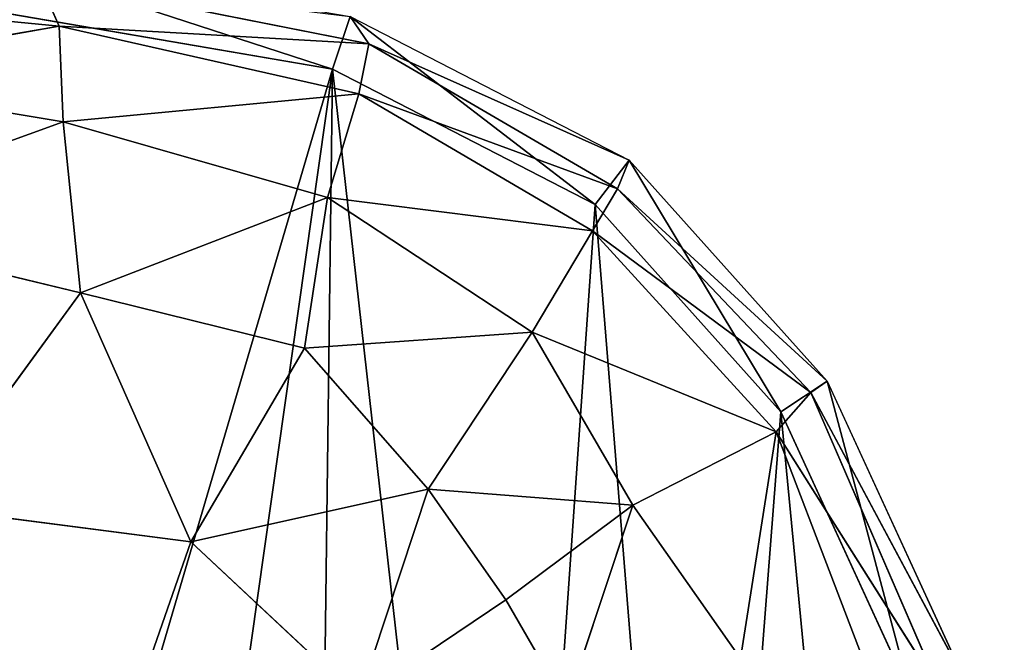
# Model space of a CAD drawing. Extents: x 0 to 1152, y 0 to 1277.
# Drawn here: x 973 to 1152, y 737 to 851 of the extents above; entities that cross this region are included whole.
import ezdxf

# ---------------------------------------------------------------- set-up
doc = ezdxf.new("R2010")
doc.units = 0
doc.header["$LTSCALE"] = 25.4
doc.layers.get('0').update_dxf_attribs({"color": 13, "linetype": 'CONTINUOUS'})

msp = doc.modelspace()

# ---------------------------------------------------------------- linework, layer by layer
at = {"color": 0}
for p, q in [((1036.43, 846.22, 37.5), (976.12, 858.2, 37.5)), ((976.12, 858.2, 37.5), (980.02, 849.48, 73.89)), ((976.12, 858.2, 37.5), (980.02, 849.48, 73.89)), ((1036.43, 846.22, 37.5), (976.12, 858.2, 37.5)), ((931.63, 854.11, 68.2), (980.02, 849.48, 73.89)), ((931.63, 854.11, 68.2), (980.02, 849.48, 73.89)), ((962.82, 853.1, 0), (1029.83, 841.6, 0)), ((962.82, 853.1, 0), (1029.83, 841.6, 0)), ((1036.43, 846.22, 37.5), (1033.03, 851.2, 0)), ((1033.03, 851.2, 0), (1083.83, 825.07, 0)), ((1036.43, 846.22, 37.5), (1033.03, 851.2, 0)), ((1033.03, 851.2, 0), (1083.83, 825.07, 0)), ((980.02, 849.48, 73.89), (929.69, 840.56, 100.28)), ((980.02, 849.48, 73.89), (929.69, 840.56, 100.28)), ((980.02, 849.48, 73.89), (1036.43, 846.22, 37.5)), ((980.02, 849.48, 73.89), (1034.59, 837.12, 73.89)), ((980.02, 849.48, 73.89), (1036.43, 846.22, 37.5)), ((980.75, 832.05, 107.5), (980.02, 849.48, 73.89)), ((980.02, 849.48, 73.89), (1034.59, 837.12, 73.89)), ((980.75, 832.05, 107.5), (980.02, 849.48, 73.89)), ((1034.59, 837.12, 73.89), (1036.43, 846.22, 37.5)), ((1034.59, 837.12, 73.89), (1036.43, 846.22, 37.5)), ((1036.43, 846.22, 37.5), (1081.71, 819.87, 37.51)), ((1083.83, 825.07, 0), (1036.43, 846.22, 37.5)), ((1036.43, 846.22, 37.5), (1081.71, 819.87, 37.51)), ((1083.83, 825.07, 0), (1036.43, 846.22, 37.5)), ((1029.83, 841.6, 0), (1077.62, 817.02, 0)), ((1029.83, 841.6, 0), (1077.62, 817.02, 0)), ((929.69, 840.56, 100.28), (980.75, 832.05, 107.5)), ((929.69, 840.56, 100.28), (980.75, 832.05, 107.5)), ((1034.59, 837.12, 73.89), (980.75, 832.05, 107.5)), ((1034.59, 837.12, 73.89), (980.75, 832.05, 107.5)), ((1028.91, 818.24, 107.51), (1034.59, 837.12, 73.89)), ((1028.91, 818.24, 107.51), (1034.59, 837.12, 73.89)), ((1034.59, 837.12, 73.89), (1077.17, 812.18, 73.91)), ((1081.71, 819.87, 37.51), (1034.59, 837.12, 73.89)), ((1081.71, 819.87, 37.51), (1034.59, 837.12, 73.89)), ((1034.59, 837.12, 73.89), (1077.17, 812.18, 73.91)), ((980.75, 832.05, 107.5), (930.46, 813.82, 132.86)), ((980.75, 832.05, 107.5), (930.46, 813.82, 132.86)), ((980.75, 832.05, 107.5), (983.93, 800.91, 132.78)), ((1028.91, 818.24, 107.51), (980.75, 832.05, 107.5)), ((980.75, 832.05, 107.5), (983.93, 800.91, 132.78)), ((1028.91, 818.24, 107.51), (980.75, 832.05, 107.5)), ((1081.71, 819.87, 37.51), (1083.83, 825.07, 0)), ((1081.71, 819.87, 37.51), (1083.83, 825.07, 0)), ((1083.83, 825.07, 0), (1119.91, 784.82, 0)), ((1083.83, 825.07, 0), (1119.91, 784.82, 0)), ((1081.71, 819.87, 37.51), (1077.17, 812.18, 73.91)), ((1081.71, 819.87, 37.51), (1077.17, 812.18, 73.91)), ((1119.91, 784.82, 0), (1081.71, 819.87, 37.51)), ((1116.94, 782.76, 37.53), (1081.71, 819.87, 37.51)), ((1119.91, 784.82, 0), (1081.71, 819.87, 37.51)), ((1116.94, 782.76, 37.53), (1081.71, 819.87, 37.51)), ((983.93, 800.91, 132.78), (1028.91, 818.24, 107.51)), ((983.93, 800.91, 132.78), (1028.91, 818.24, 107.51)), ((1024.72, 790.82, 129.61), (1028.91, 818.24, 107.51)), ((1024.72, 790.82, 129.61), (1028.91, 818.24, 107.51)), ((1028.91, 818.24, 107.51), (1066.2, 793.75, 107.53)), ((1077.17, 812.18, 73.91), (1028.91, 818.24, 107.51)), ((1077.17, 812.18, 73.91), (1028.91, 818.24, 107.51)), ((1028.91, 818.24, 107.51), (1066.2, 793.75, 107.53)), ((1077.62, 817.02, 0), (1111.46, 779.27, 0)), ((1077.62, 817.02, 0), (1111.46, 779.27, 0)), ((930.46, 813.82, 132.86), (983.93, 800.91, 132.78)), ((930.46, 813.82, 132.86), (983.93, 800.91, 132.78)), ((1066.2, 793.75, 107.53), (1077.17, 812.18, 73.91)), ((1066.2, 793.75, 107.53), (1077.17, 812.18, 73.91)), ((1077.17, 812.18, 73.91), (1110.62, 775.64, 76.85)), ((1077.17, 812.18, 73.91), (1116.94, 782.76, 37.53)), ((1077.17, 812.18, 73.91), (1110.62, 775.64, 76.85)), ((1077.17, 812.18, 73.91), (1116.94, 782.76, 37.53)), ((983.93, 800.91, 132.78), (955.37, 761.91, 141.11)), ((983.93, 800.91, 132.78), (955.37, 761.91, 141.11)), ((983.93, 800.91, 132.78), (1024.72, 790.82, 129.61)), ((1004, 755.58, 140), (983.93, 800.91, 132.78)), ((1004, 755.58, 140), (983.93, 800.91, 132.78)), ((983.93, 800.91, 132.78), (1024.72, 790.82, 129.61)), ((1066.2, 793.75, 107.53), (1024.72, 790.82, 129.61)), ((1066.2, 793.75, 107.53), (1024.72, 790.82, 129.61)), ((1066.2, 793.75, 107.53), (1047.24, 765.17, 132.79)), ((1066.2, 793.75, 107.53), (1047.24, 765.17, 132.79)), ((1110.62, 775.64, 76.85), (1066.2, 793.75, 107.53)), ((1084.52, 762.27, 114.75), (1066.2, 793.75, 107.53)), ((1084.52, 762.27, 114.75), (1066.2, 793.75, 107.53)), ((1110.62, 775.64, 76.85), (1066.2, 793.75, 107.53)), ((1004, 755.58, 140), (1024.72, 790.82, 129.61)), ((1004, 755.58, 140), (1024.72, 790.82, 129.61)), ((1024.72, 790.82, 129.61), (1047.24, 765.17, 132.79)), ((1024.72, 790.82, 129.61), (1047.24, 765.17, 132.79)), ((1119.91, 784.82, 0), (1116.94, 782.76, 37.53)), ((1119.91, 784.82, 0), (1116.94, 782.76, 37.53)), ((1119.91, 784.82, 0), (1144.84, 730.62, 0)), ((1119.91, 784.82, 0), (1144.84, 730.62, 0)), ((1116.94, 782.76, 37.53), (1110.62, 775.64, 76.85)), ((1116.94, 782.76, 37.53), (1110.62, 775.64, 76.85)), ((1116.94, 782.76, 37.53), (1140.39, 728.63, 37.42)), ((1116.94, 782.76, 37.53), (1140.39, 728.63, 37.42)), ((1144.84, 730.62, 0), (1116.94, 782.76, 37.53)), ((1144.84, 730.62, 0), (1116.94, 782.76, 37.53)), ((1111.46, 779.27, 0), (1135.1, 727.85, 0)), ((1111.46, 779.27, 0), (1135.1, 727.85, 0)), ((1110.62, 775.64, 76.85), (1084.52, 762.27, 114.75)), ((1110.62, 775.64, 76.85), (1084.52, 762.27, 114.75)), ((1110.62, 775.64, 76.85), (1104.09, 734.36, 107.42)), ((1110.62, 775.64, 76.85), (1104.09, 734.36, 107.42)), ((1140.39, 728.63, 37.42), (1110.62, 775.64, 76.85)), ((1110.62, 775.64, 76.85), (1133.1, 716.87, 73.56)), ((1110.62, 775.64, 76.85), (1133.1, 716.87, 73.56)), ((1140.39, 728.63, 37.42), (1110.62, 775.64, 76.85)), ((1047.24, 765.17, 132.79), (1004, 755.58, 140)), ((1047.24, 765.17, 132.79), (1004, 755.58, 140)), ((1034.61, 727.01, 140), (1047.24, 765.17, 132.79)), ((1034.61, 727.01, 140), (1047.24, 765.17, 132.79)), ((1047.24, 765.17, 132.79), (1061.39, 745.01, 131.88)), ((1047.24, 765.17, 132.79), (1084.52, 762.27, 114.75)), ((1047.24, 765.17, 132.79), (1061.39, 745.01, 131.88)), ((1047.24, 765.17, 132.79), (1084.52, 762.27, 114.75)), ((1084.52, 762.27, 114.75), (1061.39, 745.01, 131.88)), ((1084.52, 762.27, 114.75), (1061.39, 745.01, 131.88)), ((1084.52, 762.27, 114.75), (1072.43, 725.92, 132.79)), ((1084.52, 762.27, 114.75), (1072.43, 725.92, 132.79)), ((1104.09, 734.36, 107.42), (1084.52, 762.27, 114.75)), ((1104.09, 734.36, 107.42), (1084.52, 762.27, 114.75)), ((955.37, 761.91, 141.11), (1004, 755.58, 140)), ((955.37, 761.91, 141.11), (1004, 755.58, 140)), ((985.45, 702.42, 137.28), (1004, 755.58, 140)), ((985.45, 702.42, 137.28), (1004, 755.58, 140)), ((1004, 755.58, 140), (1034.61, 727.01, 140)), ((1004, 755.58, 140), (1034.61, 727.01, 140)), ((1061.39, 745.01, 131.88), (1034.61, 727.01, 140)), ((1061.39, 745.01, 131.88), (1034.61, 727.01, 140)), ((1072.43, 725.92, 132.79), (1061.39, 745.01, 131.88)), ((1072.43, 725.92, 132.79), (1061.39, 745.01, 131.88))]:
    msp.add_line(p, q, dxfattribs=at)

# ---------------------------------------------------------------- meshes
at = {"color": 28}
mesh = msp.add_polyface(dxfattribs=at)
corners = [(379.1, 1081.05, 0), (377.32, 930.7, 0), (373.92, 1011.15, 0), (778.25, 1011.15, 0), (774.85, 930.7, 0), (773.07, 1081.05, 0), (125.91, 166.75, 0), (132.77, 48.17, 0), (121.28, 105.24, 0), (140.16, 204.81, 0), (164.83, 19.23, 0), (162.7, 233.65, 0), (192.48, 266.13, 0), (205.45, 10.2, 0), (230.3, 304.84, 0), (239.65, 16.36, 0), (192.49, 588.49, 0), (192.76, 487.9, 0), (190.49, 541.07, 0), (200.56, 625.43, 0), (197.36, 434.75, 0), (204.16, 387.79, 0), (214.95, 666.82, 0), (213.05, 352.55, 0), (221.16, 328.75, 0), (17.07, 727.85, 0), (25.61, 622.82, 0), (10.19, 672.73, 0), (40.72, 779.27, 0), (54.12, 590.21, 0), (74.56, 817.02, 0), (87.03, 584.14, 0), (122.35, 841.6, 0), (121.83, 598.56, 0), (152.8, 630.58, 0), (189.36, 853.1, 0), (177.06, 662.7, 0), (195, 675.53, 0), (269.75, 857.94, 0), (225.47, 316.84, 0), (265.71, 35.7, 0), (283.43, 68.79, 0), (322.36, 893.53, 0), (300.73, 106.59, 0), (325.74, 134.5, 0), (358.75, 160.26, 0), (413.68, 134.58, 0), (400.62, 1143.07, 0), (434.66, 1195.16, 0), (464.28, 101.73, 0), (477.22, 1234.38, 0), (484.52, 72.71, 0), (525.26, 1258.86, 0), (507.95, 47.24, 0), (541.54, 23.74, 0), (576.09, 1266.96, 0), (558.8, 13.73, 0), (593.38, 13.73, 0), (626.91, 1258.86, 0), (610.63, 23.74, 0), (644.22, 47.24, 0), (674.95, 1234.38, 0), (667.65, 72.71, 0), (687.9, 101.73, 0), (717.51, 1195.16, 0), (738.49, 134.58, 0), (751.56, 1143.07, 0), (793.42, 160.26, 0), (829.82, 893.53, 0), (826.44, 134.5, 0), (851.44, 106.59, 0), (882.43, 857.94, 0), (868.75, 68.79, 0), (886.46, 35.7, 0), (937.44, 666.91, 0), (962.82, 853.1, 0), (921.88, 304.84, 0), (912.52, 16.36, 0), (926.7, 316.84, 0), (931.01, 328.75, 0), (958.46, 676.09, 0), (975.66, 657.65, 0), (1029.83, 841.6, 0), (997.65, 614.95, 0), (1026.44, 577.35, 0), (1060.44, 569.75, 0), (1077.62, 817.02, 0), (1096.4, 585.57, 0), (1111.46, 779.27, 0), (1126.51, 622.63, 0), (1135.1, 727.85, 0), (1141.98, 672.73, 0), (939.12, 352.55, 0), (950.63, 625.63, 0), (948.01, 387.77, 0), (954.79, 434.68, 0), (958.27, 588.51, 0), (959.14, 487.74, 0), (960.72, 540.91, 0), (946.72, 10.2, 0), (959.69, 266.13, 0), (987.35, 19.23, 0), (989.47, 233.65, 0), (1019.41, 48.17, 0), (1012.02, 204.81, 0), (1026.27, 166.75, 0), (1030.9, 105.24, 0)]
mesh.append_faces([[corners[k] for k in face] for face in [(0, 1, 2), (6, 7, 8), (16, 17, 18), (25, 26, 27), (89, 90, 91), (97, 96, 98), (103, 105, 106)]], dxfattribs={"vtx0": -1, "color": 28})
mesh.append_faces([[corners[k] for k in face] for face in [(7, 9, 10), (10, 12, 13), (13, 14, 15), (17, 19, 20), (20, 19, 21), (21, 22, 23), (23, 22, 24), (26, 28, 29), (29, 30, 31), (31, 32, 33), (33, 32, 34), (34, 35, 36), (36, 35, 37), (37, 38, 22), (24, 38, 39), (39, 38, 14), (15, 38, 40), (40, 38, 41), (41, 42, 43), (43, 42, 44), (44, 1, 45), (45, 1, 46), (46, 48, 49), (49, 50, 51), (51, 52, 53), (53, 52, 54), (54, 55, 56), (56, 55, 57), (57, 58, 59), (59, 58, 60), (60, 61, 62), (62, 61, 63), (63, 64, 65), (65, 66, 67), (67, 68, 69), (69, 68, 70), (70, 71, 72), (72, 71, 73), (73, 76, 77), (76, 74, 78), (78, 74, 79), (74, 75, 80), (80, 75, 81), (81, 82, 83), (83, 82, 84), (84, 82, 85), (85, 86, 87), (87, 88, 89), (92, 93, 94), (94, 93, 95), (95, 96, 97), (99, 100, 101), (101, 102, 103)]], dxfattribs={"vtx0": -1, "vtx1": -1, "color": 28})
mesh.append_faces([[corners[k] for k in face] for face in [(22, 38, 24), (14, 38, 15), (46, 1, 0), (67, 66, 4), (73, 71, 74), (73, 74, 76)]], dxfattribs={"vtx0": -1, "vtx1": -1, "vtx2": -1, "color": 28})
mesh.append_faces([[corners[k] for k in face] for face in [(7, 6, 9), (10, 9, 11), (10, 11, 12), (13, 12, 14), (17, 16, 19), (21, 19, 22), (26, 25, 28), (29, 28, 30), (31, 30, 32), (34, 32, 35), (37, 35, 38), (41, 38, 42), (44, 42, 1), (46, 0, 47), (46, 47, 48), (49, 48, 50), (51, 50, 52), (54, 52, 55), (57, 55, 58), (60, 58, 61), (63, 61, 64), (65, 64, 66), (4, 66, 5), (67, 4, 68), (70, 68, 71), (74, 71, 75), (81, 75, 82), (85, 82, 86), (87, 86, 88), (89, 88, 90), (74, 92, 79), (92, 74, 93), (95, 93, 96), (76, 99, 77), (99, 76, 100), (101, 100, 102), (103, 102, 104), (103, 104, 105)]], dxfattribs={"vtx0": -1, "vtx2": -1, "color": 28})
mesh.append_faces([[corners[k] for k in face] for face in [(3, 4, 5)]], dxfattribs={"vtx1": -1, "color": 28})
at = {"color": 109}
mesh = msp.add_polyface(dxfattribs=at)
corners = [(885.76, 867.76, 0), (962.82, 853.1, 0), (882.43, 857.94, 0), (963.97, 863.05, 0), (1029.83, 841.6, 0), (1033.03, 851.2, 0), (1077.62, 817.02, 0), (1083.83, 825.07, 0), (1111.46, 779.27, 0), (1119.91, 784.82, 0), (1135.1, 727.85, 0), (1144.84, 730.62, 0), (1141.98, 672.73, 0), (958.46, 676.09, 0), (949.71, 661.36, 0), (937.44, 666.91, 0), (955.97, 664.1, 0), (967.4, 651.84, 0), (975.66, 657.65, 0), (989.17, 609.58, 0), (997.65, 614.95, 0), (1020.71, 568.38, 0), (1026.44, 577.35, 0), (1061.46, 559.28, 0), (1060.44, 569.75, 0), (1096.4, 585.57, 0), (1102.64, 577.39, 0), (1126.51, 622.63, 0), (1135.49, 617.83, 0), (1152.17, 671.84, 0)]
mesh.append_faces([[corners[k] for k in face] for face in [(0, 1, 2), (13, 14, 15)]], dxfattribs={"vtx0": -1, "color": 109})
mesh.append_faces([[corners[k] for k in face] for face in [(1, 3, 4), (4, 5, 6), (6, 7, 8), (8, 9, 10), (10, 11, 12), (14, 13, 16), (16, 13, 17), (17, 18, 19), (19, 20, 21), (21, 22, 23), (23, 25, 26), (26, 27, 28), (28, 12, 29), (29, 12, 11)]], dxfattribs={"vtx0": -1, "vtx1": -1, "color": 109})
mesh.append_faces([[corners[k] for k in face] for face in [(1, 0, 3), (4, 3, 5), (6, 5, 7), (8, 7, 9), (10, 9, 11), (17, 13, 18), (19, 18, 20), (21, 20, 22), (23, 22, 24), (23, 24, 25), (26, 25, 27), (28, 27, 12)]], dxfattribs={"vtx0": -1, "vtx2": -1, "color": 109})
mesh = msp.add_polyface(dxfattribs=at)
corners = [(980.02, 849.48, 73.89), (931.63, 854.11, 68.2), (976.12, 858.2, 37.5)]
mesh.append_faces([[corners[k] for k in face] for face in [(0, 1, 2)]], dxfattribs={"color": 109})
mesh = msp.add_polyface(dxfattribs=at)
corners = [(980.02, 849.48, 73.89), (976.12, 858.2, 37.5), (1036.43, 846.22, 37.5)]
mesh.append_faces([[corners[k] for k in face] for face in [(0, 1, 2)]], dxfattribs={"color": 109})
mesh = msp.add_polyface(dxfattribs=at)
corners = [(1036.43, 846.22, 37.5), (976.12, 858.2, 37.5), (1033.03, 851.2, 0)]
mesh.append_faces([[corners[k] for k in face] for face in [(0, 1, 2)]], dxfattribs={"color": 109})
mesh = msp.add_polyface(dxfattribs=at)
corners = [(929.69, 840.56, 100.28), (931.63, 854.11, 68.2), (980.02, 849.48, 73.89)]
mesh.append_faces([[corners[k] for k in face] for face in [(0, 1, 2)]], dxfattribs={"color": 109})
mesh = msp.add_polyface(dxfattribs=at)
corners = [(1036.43, 846.22, 37.5), (1033.03, 851.2, 0), (1083.83, 825.07, 0)]
mesh.append_faces([[corners[k] for k in face] for face in [(0, 1, 2)]], dxfattribs={"color": 109})
mesh = msp.add_polyface(dxfattribs=at)
corners = [(980.75, 832.05, 107.5), (929.69, 840.56, 100.28), (980.02, 849.48, 73.89)]
mesh.append_faces([[corners[k] for k in face] for face in [(0, 1, 2)]], dxfattribs={"color": 109})
mesh = msp.add_polyface(dxfattribs=at)
corners = [(1034.59, 837.12, 73.89), (980.02, 849.48, 73.89), (1036.43, 846.22, 37.5)]
mesh.append_faces([[corners[k] for k in face] for face in [(0, 1, 2)]], dxfattribs={"color": 109})
mesh = msp.add_polyface(dxfattribs=at)
corners = [(980.75, 832.05, 107.5), (980.02, 849.48, 73.89), (1034.59, 837.12, 73.89)]
mesh.append_faces([[corners[k] for k in face] for face in [(0, 1, 2)]], dxfattribs={"color": 109})
mesh = msp.add_polyface(dxfattribs=at)
corners = [(1034.59, 837.12, 73.89), (1036.43, 846.22, 37.5), (1081.71, 819.87, 37.51)]
mesh.append_faces([[corners[k] for k in face] for face in [(0, 1, 2)]], dxfattribs={"color": 109})
mesh = msp.add_polyface(dxfattribs=at)
corners = [(1081.71, 819.87, 37.51), (1036.43, 846.22, 37.5), (1083.83, 825.07, 0)]
mesh.append_faces([[corners[k] for k in face] for face in [(0, 1, 2)]], dxfattribs={"color": 109})
mesh = msp.add_polyface(dxfattribs=at)
corners = [(930.46, 813.82, 132.86), (929.69, 840.56, 100.28), (980.75, 832.05, 107.5)]
mesh.append_faces([[corners[k] for k in face] for face in [(0, 1, 2)]], dxfattribs={"color": 109})
mesh = msp.add_polyface(dxfattribs=at)
corners = [(1028.91, 818.24, 107.51), (980.75, 832.05, 107.5), (1034.59, 837.12, 73.89)]
mesh.append_faces([[corners[k] for k in face] for face in [(0, 1, 2)]], dxfattribs={"color": 109})
mesh = msp.add_polyface(dxfattribs=at)
corners = [(1028.91, 818.24, 107.51), (1034.59, 837.12, 73.89), (1077.17, 812.18, 73.91)]
mesh.append_faces([[corners[k] for k in face] for face in [(0, 1, 2)]], dxfattribs={"color": 109})
mesh = msp.add_polyface(dxfattribs=at)
corners = [(1077.17, 812.18, 73.91), (1034.59, 837.12, 73.89), (1081.71, 819.87, 37.51)]
mesh.append_faces([[corners[k] for k in face] for face in [(0, 1, 2)]], dxfattribs={"color": 109})
mesh = msp.add_polyface(dxfattribs=at)
corners = [(983.93, 800.91, 132.78), (930.46, 813.82, 132.86), (980.75, 832.05, 107.5)]
mesh.append_faces([[corners[k] for k in face] for face in [(0, 1, 2)]], dxfattribs={"color": 109})
mesh = msp.add_polyface(dxfattribs=at)
corners = [(1028.91, 818.24, 107.51), (983.93, 800.91, 132.78), (980.75, 832.05, 107.5)]
mesh.append_faces([[corners[k] for k in face] for face in [(0, 1, 2)]], dxfattribs={"color": 109})
mesh = msp.add_polyface(dxfattribs=at)
corners = [(1083.83, 825.07, 0), (1119.91, 784.82, 0), (1081.71, 819.87, 37.51)]
mesh.append_faces([[corners[k] for k in face] for face in [(0, 1, 2)]], dxfattribs={"color": 109})
mesh = msp.add_polyface(dxfattribs=at)
corners = [(1081.71, 819.87, 37.51), (1116.94, 782.76, 37.53), (1077.17, 812.18, 73.91)]
mesh.append_faces([[corners[k] for k in face] for face in [(0, 1, 2)]], dxfattribs={"color": 109})
mesh = msp.add_polyface(dxfattribs=at)
corners = [(1081.71, 819.87, 37.51), (1119.91, 784.82, 0), (1116.94, 782.76, 37.53)]
mesh.append_faces([[corners[k] for k in face] for face in [(0, 1, 2)]], dxfattribs={"color": 109})
mesh = msp.add_polyface(dxfattribs=at)
corners = [(1028.91, 818.24, 107.51), (1024.72, 790.82, 129.61), (983.93, 800.91, 132.78)]
mesh.append_faces([[corners[k] for k in face] for face in [(0, 1, 2)]], dxfattribs={"color": 109})
mesh = msp.add_polyface(dxfattribs=at)
corners = [(1066.2, 793.75, 107.53), (1024.72, 790.82, 129.61), (1028.91, 818.24, 107.51)]
mesh.append_faces([[corners[k] for k in face] for face in [(0, 1, 2)]], dxfattribs={"color": 109})
mesh = msp.add_polyface(dxfattribs=at)
corners = [(1066.2, 793.75, 107.53), (1028.91, 818.24, 107.51), (1077.17, 812.18, 73.91)]
mesh.append_faces([[corners[k] for k in face] for face in [(0, 1, 2)]], dxfattribs={"color": 109})
mesh = msp.add_polyface(dxfattribs=at)
corners = [(983.93, 800.91, 132.78), (955.37, 761.91, 141.11), (930.46, 813.82, 132.86)]
mesh.append_faces([[corners[k] for k in face] for face in [(0, 1, 2)]], dxfattribs={"color": 109})
mesh = msp.add_polyface(dxfattribs=at)
corners = [(1077.17, 812.18, 73.91), (1110.62, 775.64, 76.85), (1066.2, 793.75, 107.53)]
mesh.append_faces([[corners[k] for k in face] for face in [(0, 1, 2)]], dxfattribs={"color": 109})
mesh = msp.add_polyface(dxfattribs=at)
corners = [(1077.17, 812.18, 73.91), (1116.94, 782.76, 37.53), (1110.62, 775.64, 76.85)]
mesh.append_faces([[corners[k] for k in face] for face in [(0, 1, 2)]], dxfattribs={"color": 109})
mesh = msp.add_polyface(dxfattribs=at)
corners = [(1004, 755.58, 140), (955.37, 761.91, 141.11), (983.93, 800.91, 132.78)]
mesh.append_faces([[corners[k] for k in face] for face in [(0, 1, 2)]], dxfattribs={"color": 109})
mesh = msp.add_polyface(dxfattribs=at)
corners = [(1024.72, 790.82, 129.61), (1004, 755.58, 140), (983.93, 800.91, 132.78)]
mesh.append_faces([[corners[k] for k in face] for face in [(0, 1, 2)]], dxfattribs={"color": 109})
mesh = msp.add_polyface(dxfattribs=at)
corners = [(1066.2, 793.75, 107.53), (1047.24, 765.17, 132.79), (1024.72, 790.82, 129.61)]
mesh.append_faces([[corners[k] for k in face] for face in [(0, 1, 2)]], dxfattribs={"color": 109})
mesh = msp.add_polyface(dxfattribs=at)
corners = [(1084.52, 762.27, 114.75), (1047.24, 765.17, 132.79), (1066.2, 793.75, 107.53)]
mesh.append_faces([[corners[k] for k in face] for face in [(0, 1, 2)]], dxfattribs={"color": 109})
mesh = msp.add_polyface(dxfattribs=at)
corners = [(1066.2, 793.75, 107.53), (1110.62, 775.64, 76.85), (1084.52, 762.27, 114.75)]
mesh.append_faces([[corners[k] for k in face] for face in [(0, 1, 2)]], dxfattribs={"color": 109})
mesh = msp.add_polyface(dxfattribs=at)
corners = [(1047.24, 765.17, 132.79), (1004, 755.58, 140), (1024.72, 790.82, 129.61)]
mesh.append_faces([[corners[k] for k in face] for face in [(0, 1, 2)]], dxfattribs={"color": 109})
mesh = msp.add_polyface(dxfattribs=at)
corners = [(1119.91, 784.82, 0), (1144.84, 730.62, 0), (1116.94, 782.76, 37.53)]
mesh.append_faces([[corners[k] for k in face] for face in [(0, 1, 2)]], dxfattribs={"color": 109})
mesh = msp.add_polyface(dxfattribs=at)
corners = [(1116.94, 782.76, 37.53), (1140.39, 728.63, 37.42), (1110.62, 775.64, 76.85)]
mesh.append_faces([[corners[k] for k in face] for face in [(0, 1, 2)]], dxfattribs={"color": 109})
mesh = msp.add_polyface(dxfattribs=at)
corners = [(1116.94, 782.76, 37.53), (1144.84, 730.62, 0), (1140.39, 728.63, 37.42)]
mesh.append_faces([[corners[k] for k in face] for face in [(0, 1, 2)]], dxfattribs={"color": 109})
mesh = msp.add_polyface(dxfattribs=at)
corners = [(1110.62, 775.64, 76.85), (1104.09, 734.36, 107.42), (1084.52, 762.27, 114.75)]
mesh.append_faces([[corners[k] for k in face] for face in [(0, 1, 2)]], dxfattribs={"color": 109})
mesh = msp.add_polyface(dxfattribs=at)
corners = [(1110.62, 775.64, 76.85), (1133.1, 716.87, 73.56), (1104.09, 734.36, 107.42)]
mesh.append_faces([[corners[k] for k in face] for face in [(0, 1, 2)]], dxfattribs={"color": 109})
mesh = msp.add_polyface(dxfattribs=at)
corners = [(1110.62, 775.64, 76.85), (1140.39, 728.63, 37.42), (1133.1, 716.87, 73.56)]
mesh.append_faces([[corners[k] for k in face] for face in [(0, 1, 2)]], dxfattribs={"color": 109})
mesh = msp.add_polyface(dxfattribs=at)
corners = [(1047.24, 765.17, 132.79), (1034.61, 727.01, 140), (1004, 755.58, 140)]
mesh.append_faces([[corners[k] for k in face] for face in [(0, 1, 2)]], dxfattribs={"color": 109})
mesh = msp.add_polyface(dxfattribs=at)
corners = [(1061.39, 745.01, 131.88), (1034.61, 727.01, 140), (1047.24, 765.17, 132.79)]
mesh.append_faces([[corners[k] for k in face] for face in [(0, 1, 2)]], dxfattribs={"color": 109})
mesh = msp.add_polyface(dxfattribs=at)
corners = [(1084.52, 762.27, 114.75), (1061.39, 745.01, 131.88), (1047.24, 765.17, 132.79)]
mesh.append_faces([[corners[k] for k in face] for face in [(0, 1, 2)]], dxfattribs={"color": 109})
mesh = msp.add_polyface(dxfattribs=at)
corners = [(1084.52, 762.27, 114.75), (1072.43, 725.92, 132.79), (1061.39, 745.01, 131.88)]
mesh.append_faces([[corners[k] for k in face] for face in [(0, 1, 2)]], dxfattribs={"color": 109})
mesh = msp.add_polyface(dxfattribs=at)
corners = [(1104.09, 734.36, 107.42), (1072.43, 725.92, 132.79), (1084.52, 762.27, 114.75)]
mesh.append_faces([[corners[k] for k in face] for face in [(0, 1, 2)]], dxfattribs={"color": 109})
mesh = msp.add_polyface(dxfattribs=at)
corners = [(985.45, 702.42, 137.28), (922.42, 730.9, 145), (955.37, 761.91, 141.11)]
mesh.append_faces([[corners[k] for k in face] for face in [(0, 1, 2)]], dxfattribs={"color": 109})
mesh = msp.add_polyface(dxfattribs=at)
corners = [(1004, 755.58, 140), (985.45, 702.42, 137.28), (955.37, 761.91, 141.11)]
mesh.append_faces([[corners[k] for k in face] for face in [(0, 1, 2)]], dxfattribs={"color": 109})
mesh = msp.add_polyface(dxfattribs=at)
corners = [(1034.61, 727.01, 140), (985.45, 702.42, 137.28), (1004, 755.58, 140)]
mesh.append_faces([[corners[k] for k in face] for face in [(0, 1, 2)]], dxfattribs={"color": 109})
mesh = msp.add_polyface(dxfattribs=at)
corners = [(1072.43, 725.92, 132.79), (1034.61, 727.01, 140), (1061.39, 745.01, 131.88)]
mesh.append_faces([[corners[k] for k in face] for face in [(0, 1, 2)]], dxfattribs={"color": 109})

doc.saveas('drawing.dxf')
